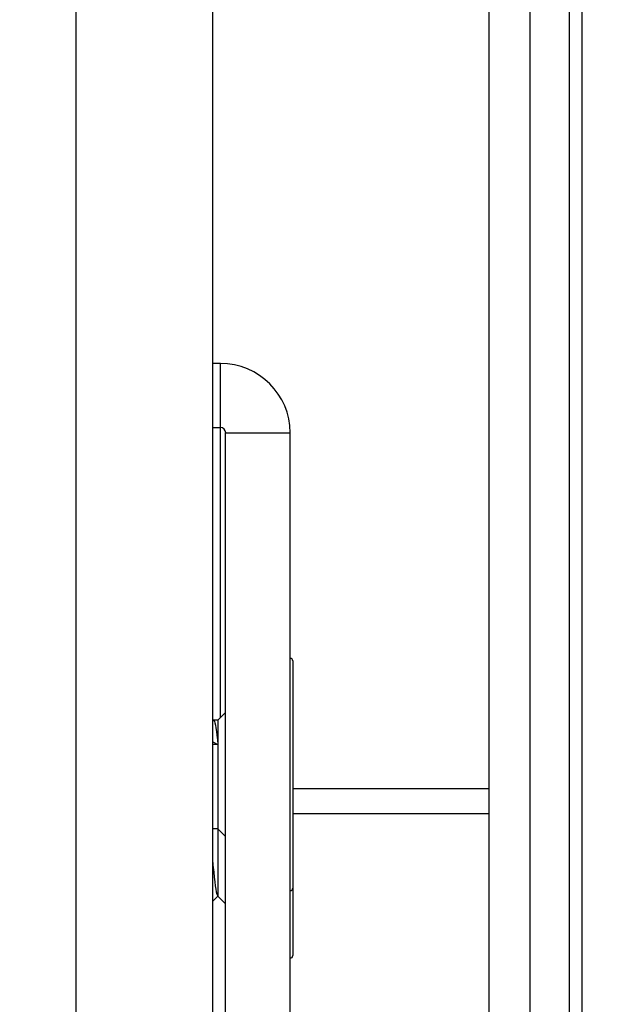
# Paper-space layout '5PD-36CRN_1_1' of a CAD drawing. Units: inches. Extents: x 0 to 17, y 0 to 11.
# Drawn here: x 2.9 to 3.1, y 9 to 9.3 of the extents above; entities that cross this region are included whole.
import ezdxf
from ezdxf.enums import TextEntityAlignment as Align

# ---------------------------------------------------------------- set-up
doc = ezdxf.new("R2010")
doc.units = ezdxf.units.IN
doc.header["$LTSCALE"] = 0.935
doc.header["$MEASUREMENT"] = 0
doc.layers.get('0').update_dxf_attribs({"linetype": 'CONTINUOUS'})
doc.layers.add('______ISO_', color=7, linetype='CONTINUOUS')
doc.layers.add('____ISO_', color=7, linetype='CONTINUOUS')
doc.styles.add('TEXTSTYLE_2', font='arial.ttf')
doc.dimstyles.new('DIMSTYLE_1', dxfattribs={"dimtxt": 0.155839, "dimasz": 0.1875, "dimexe": 0.125, "dimexo": 0.0625, "dimgap": 0.077919, "dimtad": 0, "dimtih": 1, "dimtoh": 1, "dimzin": 4, "dimdsep": 46, "dimtxsty": 'TEXTSTYLE_2', "dimblk": 'CLOSED', "dimblk1": 'CLOSED', "dimblk2": 'CLOSED', "dimcen": 0.09, "dimazin": 1, "dimtfac": 1, "dimtofl": 0, "dimtmove": 0, "dimatfit": 3, "dimldrblk": 'CLOSED', "dimfxl": 0, "dimtolj": 1, "dimtzin": 4, "dimarcsym": 0})

# ---------------------------------------------------------------- blocks, each defined once
blk = doc.blocks.new('_CLOSED')
at = {"color": 0, "linetype": 'ByBlock'}
for p, q in [((0, 0), (-1, 0.1667)), ((-1, 0.1667), (-1, -0.1667)), ((-1, -0.1667), (0, 0)), ((-1, 0), (0, 0))]:
    blk.add_line(p, q, dxfattribs=at)
blk = doc.blocks.new('*D6')
at = {"layer": '____ISO_', "color": 7, "linetype": 'Continuous'}
for p, q in [((2.65774, 9.19117), (2.65774, 7.06382)), ((2.81357, 9.14637), (2.81357, 7.06382)), ((2.65774, 7.14174), (2.28274, 7.14174)), ((2.81357, 7.14174), (3.09483, 7.14174)), ((2.65774, 7.06382), (2.65774, 7.01674)), ((2.81357, 7.06382), (2.81357, 7.01674))]:
    blk.add_line(p, q, dxfattribs=at)
at = {"layer": '____ISO_', "color": 7, "linetype": 'Continuous', "xscale": 0.1875, "yscale": 0.1875, "zscale": 0.1875}
blk.add_blockref('_CLOSED', (2.65774, 7.14174), dxfattribs=at)
at = {"layer": '____ISO_', "color": 7, "linetype": 'Continuous', "xscale": 0.1875, "yscale": 0.1875, "zscale": 0.1875, "rotation": 180}
blk.add_blockref('_CLOSED', (2.81357, 7.14174), dxfattribs=at)
at = {"layer": '____ISO_', "color": 7, "linetype": 'Continuous', "style": 'TEXTSTYLE_2', "width": 0.998893}
blk.add_text('0.79 [20]', height=0.155839, dxfattribs=at).set_placement((3.17275, 7.06382), (4.01915, 7.06382), align=Align.FIT)
blk = doc.blocks.new('*D7')
at = {"layer": '____ISO_', "color": 7, "linetype": 'Continuous'}
for p, q in [((2.81357, 9.14637), (2.81357, 7.06382)), ((8.98478, 9.14637), (8.98478, 7.06382)), ((2.81357, 7.14174), (5.28816, 7.14174)), ((8.98478, 7.14174), (6.53255, 7.14174)), ((2.81357, 7.06382), (2.81357, 7.01674)), ((8.98478, 7.06382), (8.98478, 7.01674))]:
    blk.add_line(p, q, dxfattribs=at)
at = {"layer": '____ISO_', "color": 7, "linetype": 'Continuous', "xscale": 0.1875, "yscale": 0.1875, "zscale": 0.1875, "rotation": 180}
blk.add_blockref('_CLOSED', (2.81357, 7.14174), dxfattribs=at)
at = {"layer": '____ISO_', "color": 7, "linetype": 'Continuous', "xscale": 0.1875, "yscale": 0.1875, "zscale": 0.1875}
blk.add_blockref('_CLOSED', (8.98478, 7.14174), dxfattribs=at)
at = {"layer": '____ISO_', "color": 7, "linetype": 'Continuous', "style": 'TEXTSTYLE_2', "width": 0.999141}
blk.add_text('31.18 [792]', height=0.1558386, dxfattribs=at).set_placement((5.36608, 7.06382), (6.45463, 7.06382), align=Align.FIT)

psp = doc.layouts.new('5PD-36CRN_1_1')

# ---------------------------------------------------------------- linework, layer by layer
at = {"layer": '______ISO_', "color": 7, "linetype": 'Continuous'}
for p, q in [((3.11356, 9.38921), (3.11356, 7.83083)), ((2.96084, 9.35756), (2.96084, 9.0051)), ((3.00448, 9.10577), (3.00448, 9.21264)), ((3.00603, 9.19179), (3.02551, 9.19179)), ((3.02629, 9.07683), (3.08551, 9.07683))]:
    psp.add_line(p, q, dxfattribs=at)
at = {"layer": '____ISO_', "color": 7, "linetype": 'Continuous'}
for p, q in [((3.08551, 7.63291), (3.08551, 9.60349)), ((3.09798, 7.63291), (3.09798, 9.60349)), ((3.10967, 9.48269), (3.10967, 7.83083)), ((3.00214, 9.0002), (3.00214, 9.35413)), ((3.00448, 9.21264), (3.00214, 9.21264)), ((3.00214, 9.19333), (3.00448, 9.19333)), ((3.00603, 9.00174), (3.00603, 9.19179)), ((3.02551, 8.89495), (3.02551, 9.19179)), ((3.02629, 9.12291), (3.02629, 9.034)), ((3.0037, 9.10499), (3.00603, 9.10733)), ((3.00214, 9.10526), (3.00247, 9.10493)), ((3.0037, 9.10499), (3.00241, 9.10499)), ((3.0037, 9.10499), (3.0037, 9.05192)), ((3.00214, 9.09851), (3.0037, 9.09765)), ((3.0037, 9.09765), (3.00214, 9.09765)), ((3.08551, 9.08428), (3.02629, 9.08428)), ((3.0037, 9.07226), (3.00214, 9.07226)), ((3.0037, 9.07226), (3.00603, 9.06993)), ((3.00214, 9.05038), (3.0037, 9.05194)), ((3.0037, 9.05192), (3.00368, 9.05192)), ((3.0037, 9.05192), (3.00603, 9.04959))]:
    psp.add_line(p, q, dxfattribs=at)
for centre, start, end in [((3.02551, 9.12291), 0, 90), ((3.02551, 9.05434), 270, 360), ((3.02551, 9.034), 270, 360)]:
    psp.add_arc(centre, 0.000779, start, end, dxfattribs=at)
for major_axis in [(0.02104, 0), (0.00156, 0)]:
    psp.add_ellipse((3.00448, 9.19179), major_axis=major_axis, ratio=0.991445, start_param=0, end_param=1.570796, dxfattribs=at)
psp.add_open_spline([(3.00247, 9.10493), (3.00288, 9.10451), (3.00329, 9.10176), (3.0037, 9.09765)], degree=3, dxfattribs=at)
psp.add_open_spline([(3.00214, 9.06209), (3.00223, 9.06105), (3.00233, 9.06006), (3.00242, 9.05913), (3.00285, 9.0549), (3.00327, 9.05214), (3.0037, 9.05194)], degree=3, knots=[-1.142397, -1.142397, -1.142397, -1.142397, -0.937103, -0.937103, -0.937103, 0, 0, 0, 0], dxfattribs=at)

# ---------------------------------------------------------------- dimensions: what is measured, and where the dimension line sits
for base, p1, p2, text, picture, middle in [((2.65774, 7.14174), (2.81357, 9.20887), (2.65774, 9.25367), '0.79 [20]\\P[]', '*D6', (3.59344, 7.12031)), ((2.81357, 7.14174), (8.98478, 9.20887), (2.81357, 9.20887), '31.18 [792]\\P[]', '*D7', (5.90788, 7.12031))]:
    dim = psp.add_linear_dim(base=base, p1=p1, p2=p2, angle=180, text=text, dimstyle='DIMSTYLE_1', dxfattribs=at)
    dim.commit()
    dim.dimension.update_dxf_attribs({"geometry": picture, "text_midpoint": middle, "dimtype": 160})

doc.saveas('drawing.dxf')
